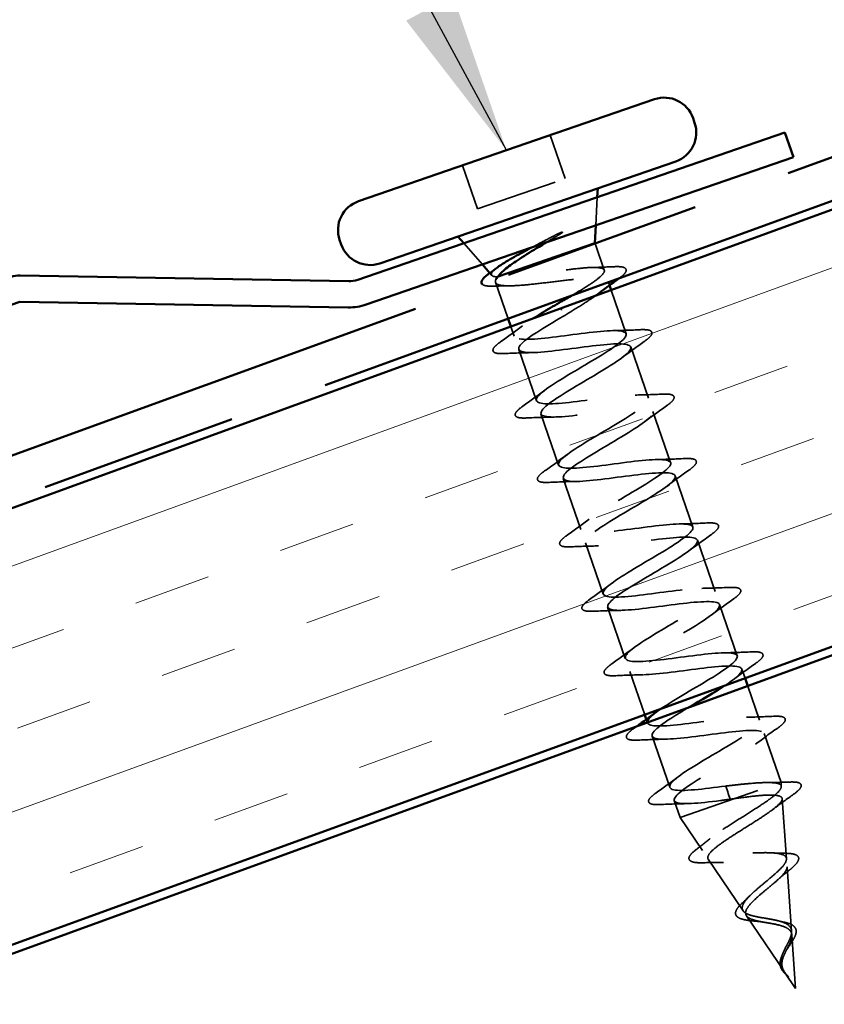
# Model space of a CAD drawing. Units: inches. Extents: x 0.6 to 33.4, y 0.4 to 21.4.
# Drawn here: x 6 to 7, y 9.4 to 10.6 of the extents above; entities that cross this region are included whole.
import ezdxf

# ---------------------------------------------------------------- set-up
doc = ezdxf.new("R2010")
doc.units = ezdxf.units.IN
doc.header["$LTSCALE"] = 2
doc.header["$MEASUREMENT"] = 0
doc.linetypes.add('DASHED', pattern=[0.2067, 0.1654, -0.0413])
doc.linetypes.add('DOUBLE_DASH_CHAIN', pattern=[1.2403, 0.6614, -0.0827, 0.1654, -0.0827, 0.1654, -0.0827])
for name, color, linetype, lineweight in [('Hatch (ANSI)', 7, 'Continuous', 18), ('Hidden (ANSI)', 7, 'DASHED', 35), ('Symbol (ANSI)', 7, 'Continuous', 25), ('Visible (ANSI)', 7, 'Continuous', 50)]:
    doc.layers.add(name, color=color, linetype=linetype, lineweight=lineweight)
doc.styles.add('Note Text (ANSI)', font='tahoma.ttf')
doc.dimstyles.new('Default (ANSI)$7', dxfattribs={"dimscale": 2, "dimtxt": 0.12, "dimasz": 0.098425, "dimexe": 0.125, "dimexo": 0.0625, "dimgap": 0.031496, "dimtad": 0, "dimtih": 1, "dimtoh": 1, "dimrnd": 1e-08, "dimzin": 4, "dimdsep": 46, "dimtxsty": 'Note Text (ANSI)', "dimcen": 0.09, "dimdle": 0.393701, "dimclrd": 256, "dimclre": 256, "dimclrt": 256, "dimadec": 0, "dimazin": 1, "dimtfac": 1, "dimtofl": 0, "dimtmove": 0, "dimatfit": 3, "dimfxl": 1, "dimtolj": 1, "dimtzin": 4, "dimlwd": -1, "dimlwe": -1, "dimarcsym": 0})

msp = doc.modelspace()

# ---------------------------------------------------------------- hatches: boundary and pattern name
at = {"layer": 'Hatch (ANSI)', "true_color": 0x804000}
h = msp.add_hatch(dxfattribs=at)
h.set_pattern_fill('INSUL', color=36, scale=0.75, angle=20, style=0)
h.paths.add_polyline_path([(3.89576, 9.27071), (15.82857, 13.6139), (15.99958, 13.14406), (3.89576, 8.73863)])

# ---------------------------------------------------------------- linework, layer by layer
at = {"layer": 'Hidden (ANSI)', "ltscale": 0.053232}
for p, q in [((6.66925, 10.49578), (6.68751, 10.44284)), ((6.56243, 10.45894), (6.58068, 10.406))]:
    msp.add_line(p, q, dxfattribs=at)
at = {"layer": 'Hidden (ANSI)', "ltscale": 0.107515}
msp.add_line((6.58068, 10.406), (6.68751, 10.44284), dxfattribs=at)
at = {"layer": 'Hidden (ANSI)', "ltscale": 0.032759}
for p, q in [((6.72468, 10.38584), (6.72645, 10.4203)), ((6.58654, 10.33821), (6.56391, 10.36425))]:
    msp.add_line(p, q, dxfattribs=at)
at = {"layer": 'Hidden (ANSI)', "ltscale": 0.032722}
msp.add_line((6.72373, 10.36386), (6.73497, 10.33128), dxfattribs=at)
at = {"layer": 'Hidden (ANSI)', "ltscale": 0.003456}
msp.add_line((6.59799, 10.32502), (6.59554, 10.32784), dxfattribs=at)
at = {"layer": 'Hidden (ANSI)', "ltscale": 0.044653}
msp.add_line((6.60254, 10.31654), (6.61786, 10.27212), dxfattribs=at)
at = {"layer": 'Hidden (ANSI)', "ltscale": 0.004297}
msp.add_line((6.60413, 10.32312), (6.60572, 10.32367), dxfattribs=at)
at = {"layer": 'Hidden (ANSI)', "ltscale": 0.004504}
msp.add_line((6.73974, 10.31745), (6.74131, 10.31288), dxfattribs=at)
at = {"layer": 'Hidden (ANSI)', "ltscale": 0.05349}
msp.add_line((6.74329, 10.30713), (6.76164, 10.25394), dxfattribs=at)
at = {"layer": 'Hidden (ANSI)', "ltscale": 0.002412}
for p, q in [((6.68298, 10.28264), (6.68235, 10.28448)), ((6.88528, 9.69598), (6.88591, 9.69415))]:
    msp.add_line(p, q, dxfattribs=at)
at = {"layer": 'Hidden (ANSI)', "ltscale": 0.011862}
msp.add_line((6.62112, 10.26266), (6.62521, 10.25079), dxfattribs=at)
at = {"layer": 'Hidden (ANSI)', "ltscale": 0.062755}
for p, q in [((6.63075, 10.23472), (6.65227, 10.17232)), ((6.76718, 10.23786), (6.78869, 10.17547)), ((6.79424, 10.1594), (6.81575, 10.097)), ((6.65781, 10.15625), (6.67932, 10.09386)), ((6.68487, 10.07779), (6.70638, 10.01539)), ((6.82129, 10.08093), (6.84281, 10.01854)), ((6.84835, 10.00247), (6.86987, 9.94007)), ((6.71192, 9.99932), (6.73344, 9.93693)), ((6.73898, 9.92085), (6.7605, 9.85846)), ((6.87541, 9.924), (6.89692, 9.86161)), ((6.79309, 9.76392), (6.81461, 9.70153))]:
    msp.add_line(p, q, dxfattribs=at)
at = {"layer": 'Hidden (ANSI)', "ltscale": 0.011138}
msp.add_line((6.90246, 9.84553), (6.90631, 9.83438), dxfattribs=at)
at = {"layer": 'Hidden (ANSI)', "ltscale": 0.052767}
msp.add_line((6.76604, 9.84239), (6.78413, 9.78991), dxfattribs=at)
at = {"layer": 'Hidden (ANSI)', "ltscale": 0.041992}
msp.add_line((6.90957, 9.82492), (6.92398, 9.78314), dxfattribs=at)
at = {"layer": 'Hidden (ANSI)', "ltscale": 0.004078}
msp.add_line((6.78612, 9.78414), (6.78755, 9.77999), dxfattribs=at)
at = {"layer": 'Hidden (ANSI)', "ltscale": 0.060136}
msp.add_line((6.92952, 9.76707), (6.95014, 9.70727), dxfattribs=at)
at = {"layer": 'Hidden (ANSI)', "ltscale": 0.194373}
msp.add_line((6.82724, 9.66489), (6.95014, 9.70727), dxfattribs=at)
at = {"layer": 'Hidden (ANSI)', "ltscale": 0.028664}
for p, q in [((6.88282, 9.7031), (6.88528, 9.69598)), ((6.88591, 9.69415), (6.88837, 9.68703))]:
    msp.add_line(p, q, dxfattribs=at)
at = {"layer": 'Hidden (ANSI)', "ltscale": 0.004328}
msp.add_line((6.95047, 9.70264), (6.95014, 9.70727), dxfattribs=at)
at = {"layer": 'Hidden (ANSI)', "ltscale": 0.020614}
msp.add_line((6.82015, 9.68546), (6.82724, 9.66489), dxfattribs=at)
at = {"layer": 'Hidden (ANSI)', "ltscale": 0.069707}
msp.add_line((6.95671, 9.61453), (6.95153, 9.68765), dxfattribs=at)
at = {"layer": 'Hidden (ANSI)', "ltscale": 0.046387}
msp.add_line((6.85454, 9.62443), (6.82724, 9.66489), dxfattribs=at)
at = {"layer": 'Hidden (ANSI)', "ltscale": 0.072171}
msp.add_line((6.90393, 9.5512), (6.8615, 9.61411), dxfattribs=at)
at = {"layer": 'Hidden (ANSI)', "ltscale": 0.074634}
msp.add_line((6.96295, 9.52642), (6.9574, 9.6047), dxfattribs=at)
at = {"layer": 'Hidden (ANSI)', "ltscale": 0.077103}
msp.add_line((6.95333, 9.47797), (6.908, 9.54518), dxfattribs=at)
at = {"layer": 'Hidden (ANSI)', "ltscale": 0.062337}
msp.add_line((6.96791, 9.45636), (6.96328, 9.52176), dxfattribs=at)
at = {"layer": 'Hidden (ANSI)', "ltscale": 0.022741}
msp.add_line((6.96791, 9.45636), (6.95449, 9.47624), dxfattribs=at)
at = {"layer": 'Hidden (ANSI)', "ltscale": 0.030286}
msp.add_open_spline([(6.64629, 10.35881), (6.6487, 10.36009), (6.65114, 10.36138), (6.66054, 10.36633), (6.66754, 10.36998), (6.67432, 10.37355)], degree=3, knots=[0.316172256, 0.316172256, 0.316172256, 0.316172256, 0.33737749, 0.33737749, 0.39716778, 0.39716778, 0.39716778, 0.39716778], dxfattribs=at)
at = {"layer": 'Hidden (ANSI)', "ltscale": 0.018944}
msp.add_open_spline([(6.68077, 10.37505), (6.6753, 10.37172), (6.66963, 10.36832), (6.66393, 10.36489)], degree=3, dxfattribs=at)
at = {"layer": 'Hidden (ANSI)', "ltscale": 0.014703}
msp.add_open_spline([(6.67432, 10.37355), (6.67611, 10.3745), (6.67797, 10.37541), (6.68135, 10.37693), (6.68262, 10.37741), (6.6835, 10.37761), (6.6837, 10.37765), (6.68387, 10.37763), (6.6839, 10.37762), (6.68395, 10.3776), (6.68396, 10.37759), (6.68398, 10.37757), (6.68399, 10.37756), (6.684, 10.37754), (6.684, 10.37752), (6.684, 10.37749), (6.68399, 10.37748), (6.68398, 10.37743), (6.68396, 10.3774), (6.6839, 10.3773), (6.68383, 10.37722), (6.68349, 10.37688), (6.68304, 10.37654), (6.6821, 10.37588), (6.68142, 10.37544), (6.68077, 10.37505)], degree=3, knots=[0, 0, 0, 0, 0.015878436, 0.015878436, 0.030496322, 0.030496322, 0.033768739, 0.033768739, 0.034516096, 0.034516096, 0.034934038, 0.034934038, 0.035218632, 0.035218632, 0.035484827, 0.035484827, 0.035833283, 0.035833283, 0.03649102, 0.03649102, 0.038229075, 0.038229075, 0.045138635, 0.045138635, 0.057165667, 0.057165667, 0.057165667, 0.057165667], dxfattribs=at)
at = {"layer": 'Hidden (ANSI)', "ltscale": 0.061402}
msp.add_open_spline([(6.60413, 10.32312), (6.6004, 10.32342), (6.59822, 10.32422), (6.59705, 10.32696), (6.59817, 10.3289), (6.60195, 10.33239), (6.60332, 10.3335), (6.60492, 10.33469)], degree=3, knots=[0, 0, 0, 0, 0.06713685, 0.06713685, 0.13596331, 0.13596331, 0.1644502, 0.1644502, 0.1644502, 0.1644502], dxfattribs=at)
at = {"layer": 'Hidden (ANSI)', "ltscale": 0.259499}
msp.add_open_spline([(6.69446, 10.3), (6.69703, 10.3015), (6.69956, 10.30299), (6.70899, 10.3086), (6.71528, 10.3125), (6.72564, 10.31956), (6.72961, 10.32266), (6.7346, 10.32788), (6.73556, 10.32994), (6.73424, 10.33298), (6.73196, 10.33392), (6.72436, 10.3348), (6.71911, 10.33472), (6.70625, 10.33378), (6.69877, 10.33293), (6.68247, 10.3308), (6.67383, 10.32955), (6.65646, 10.32706), (6.64792, 10.32584), (6.63201, 10.32385), (6.6248, 10.32309), (6.61559, 10.32256), (6.61277, 10.32249), (6.60788, 10.32261), (6.6058, 10.32279), (6.60413, 10.32312)], degree=3, knots=[0.04331834, 0.04331834, 0.04331834, 0.04331834, 0.06687142, 0.06687142, 0.13374283, 0.13374283, 0.20061425, 0.20061425, 0.26748567, 0.26748567, 0.33435708, 0.33435708, 0.4012285, 0.4012285, 0.46809992, 0.46809992, 0.53497133, 0.53497133, 0.60184275, 0.60184275, 0.66871417, 0.66871417, 0.70324308, 0.70324308, 0.737772, 0.737772, 0.737772, 0.737772], dxfattribs=at)
at = {"layer": 'Hidden (ANSI)', "ltscale": 0.025203}
msp.add_open_spline([(6.72022, 10.33462), (6.72892, 10.33481), (6.73771, 10.33515), (6.74651, 10.33556)], degree=3, dxfattribs=at)
at = {"layer": 'Hidden (ANSI)', "ltscale": 0.089817}
msp.add_open_spline([(6.74651, 10.33556), (6.75176, 10.3358), (6.75572, 10.33561), (6.75959, 10.33441), (6.7606, 10.33384), (6.76234, 10.33125), (6.76142, 10.32903), (6.75792, 10.32518), (6.75569, 10.32332), (6.75282, 10.32124)], degree=3, knots=[0, 0, 0, 0, 0.07549597, 0.07549597, 0.11358326, 0.11358326, 0.18511439, 0.18511439, 0.23900618, 0.23900618, 0.23900618, 0.23900618], dxfattribs=at)
at = {"layer": 'Hidden (ANSI)', "ltscale": 0.035813}
msp.add_open_spline([(6.60038, 10.31186), (6.59533, 10.31169), (6.59149, 10.31194), (6.58807, 10.31311), (6.58731, 10.31349), (6.58673, 10.314)], degree=3, knots=[0, 0, 0, 0, 0.070742204, 0.070742204, 0.095451681, 0.095451681, 0.095451681, 0.095451681], dxfattribs=at)
at = {"layer": 'Hidden (ANSI)', "ltscale": 0.256625}
msp.add_open_spline([(6.603, 10.31992), (6.60239, 10.31869), (6.60222, 10.31761), (6.60302, 10.31489), (6.60518, 10.31368), (6.6126, 10.3123), (6.61778, 10.31214), (6.63059, 10.31263), (6.63808, 10.31326), (6.65447, 10.31498), (6.66319, 10.31604), (6.68077, 10.31816), (6.68945, 10.31921), (6.70567, 10.32087), (6.71305, 10.32146), (6.72556, 10.32184), (6.73056, 10.32162), (6.73759, 10.32011), (6.73954, 10.31883), (6.74018, 10.31511), (6.73886, 10.31271), (6.73416, 10.30783), (6.73167, 10.30569), (6.72864, 10.30335)], degree=3, knots=[0.03220889, 0.03220889, 0.03220889, 0.03220889, 0.06748173, 0.06748173, 0.13496346, 0.13496346, 0.20244519, 0.20244519, 0.26992692, 0.26992692, 0.33740864, 0.33740864, 0.40489037, 0.40489037, 0.4723721, 0.4723721, 0.53985383, 0.53985383, 0.60733556, 0.60733556, 0.67481729, 0.67481729, 0.71918959, 0.71918959, 0.71918959, 0.71918959], dxfattribs=at)
at = {"layer": 'Hidden (ANSI)', "ltscale": 0.018879}
msp.add_open_spline([(6.61997, 10.31228), (6.6135, 10.31223), (6.60695, 10.31207), (6.60038, 10.31186)], degree=3, dxfattribs=at)
at = {"layer": 'Hidden (ANSI)', "ltscale": 0.048332}
msp.add_open_spline([(6.72451, 10.3003), (6.72416, 10.30005), (6.72382, 10.2998), (6.71841, 10.29599), (6.71246, 10.29213), (6.69943, 10.28398), (6.69247, 10.27977), (6.68544, 10.27552)], degree=3, knots=[0.73791429, 0.73791429, 0.73791429, 0.73791429, 0.74229902, 0.74229902, 0.8048716, 0.8048716, 0.86744418, 0.86744418, 0.86744418, 0.86744418], dxfattribs=at)
at = {"layer": 'Hidden (ANSI)', "ltscale": 1.009654}
msp.add_open_spline([(6.80357, 9.79698), (6.81996, 9.80826), (6.84695, 9.82319), (6.86741, 9.83587), (6.88834, 9.84884), (6.90079, 9.85889), (6.89594, 9.86297), (6.89109, 9.86705), (6.86916, 9.86524), (6.84266, 9.86186), (6.81616, 9.85847), (6.78687, 9.85413), (6.77189, 9.85472), (6.75692, 9.85531), (6.75719, 9.86115), (6.77145, 9.87182), (6.78571, 9.88249), (6.81279, 9.89759), (6.83478, 9.91092), (6.85677, 9.92426), (6.87195, 9.93525), (6.86979, 9.94026), (6.86764, 9.94527), (6.84817, 9.94431), (6.82239, 9.94117), (6.7966, 9.93803), (6.76622, 9.93331), (6.74902, 9.93313), (6.73181, 9.93295), (6.72889, 9.9377), (6.74097, 9.94762), (6.75305, 9.95754), (6.77913, 9.97228), (6.80191, 9.98589), (6.82469, 9.9995), (6.8424, 10.01136), (6.84295, 10.0173), (6.84349, 10.02324), (6.8267, 10.02321), (6.8019, 10.02041), (6.77709, 10.01761), (6.74594, 10.01262), (6.72669, 10.01174), (6.70744, 10.01085), (6.70134, 10.0145), (6.71108, 10.02362), (6.72082, 10.03273), (6.74558, 10.04702), (6.76887, 10.0608), (6.79216, 10.07459), (6.81218, 10.08725), (6.8154, 10.09411), (6.81862, 10.10097), (6.80467, 10.10191), (6.78111, 10.09955), (6.75756, 10.09718), (6.72598, 10.09204), (6.70487, 10.09052), (6.68377, 10.08899), (6.67454, 10.09156), (6.68181, 10.09983), (6.68909, 10.10809), (6.71222, 10.12182), (6.73574, 10.13568), (6.75925, 10.14954), (6.78134, 10.16291), (6.78717, 10.17068), (6.793, 10.17844), (6.78203, 10.18041), (6.75998, 10.17856), (6.73792, 10.17671), (6.70624, 10.17154), (6.68351, 10.16945), (6.66077, 10.16737), (6.6485, 10.16889), (6.6532, 10.17626), (6.65791, 10.18364), (6.67913, 10.19671), (6.70258, 10.21055), (6.72604, 10.22439), (6.74991, 10.23838), (6.75827, 10.24702), (6.76663, 10.25565), (6.75875, 10.25869), (6.73842, 10.25743), (6.71809, 10.25618), (6.68666, 10.25109), (6.66253, 10.24852), (6.6384, 10.24596), (6.6232, 10.24647), (6.62527, 10.25293), (6.62666, 10.25731), (6.63584, 10.26437), (6.6488, 10.27274)], degree=3, knots=[-38.4493236, -38.4493236, -38.4493236, -38.4493236, -37.2416742, -37.2416742, -37.2416742, -36.0063973, -36.0063973, -36.0063973, -34.7711204, -34.7711204, -34.7711204, -33.5358434, -33.5358434, -33.5358434, -32.3005665, -32.3005665, -32.3005665, -31.0652895, -31.0652895, -31.0652895, -29.8300126, -29.8300126, -29.8300126, -28.5947356, -28.5947356, -28.5947356, -27.3594587, -27.3594587, -27.3594587, -26.1241817, -26.1241817, -26.1241817, -24.8889048, -24.8889048, -24.8889048, -23.6536278, -23.6536278, -23.6536278, -22.4183509, -22.4183509, -22.4183509, -21.183074, -21.183074, -21.183074, -19.947797, -19.947797, -19.947797, -18.7125201, -18.7125201, -18.7125201, -17.4772431, -17.4772431, -17.4772431, -16.2419662, -16.2419662, -16.2419662, -15.0066892, -15.0066892, -15.0066892, -13.7714123, -13.7714123, -13.7714123, -12.5361353, -12.5361353, -12.5361353, -11.3008584, -11.3008584, -11.3008584, -10.0655815, -10.0655815, -10.0655815, -8.8303045, -8.8303045, -8.8303045, -7.5950276, -7.5950276, -7.5950276, -6.3597506, -6.3597506, -6.3597506, -5.1244737, -5.1244737, -5.1244737, -3.8891967, -3.8891967, -3.8891967, -2.6539198, -2.6539198, -2.6539198, -1.4186428, -1.4186428, -1.4186428, -0.5822988, -0.5822988, -0.5822988, -0.5822988], dxfattribs=at)
at = {"layer": 'Hidden (ANSI)', "ltscale": 1.1856}
msp.add_open_spline([(6.68544, 10.27552), (6.66191, 10.26166), (6.63929, 10.2481), (6.63273, 10.24009), (6.62618, 10.23208), (6.63628, 10.2298), (6.65787, 10.2315), (6.67946, 10.23319), (6.7111, 10.23835), (6.73426, 10.24058), (6.75741, 10.24281), (6.77053, 10.24158), (6.76656, 10.23446), (6.7626, 10.22734), (6.74197, 10.21447), (6.71858, 10.20065), (6.6952, 10.18683), (6.67088, 10.17269), (6.66182, 10.16382), (6.65276, 10.15494), (6.65975, 10.1516), (6.67955, 10.15267), (6.69935, 10.15374), (6.73066, 10.15879), (6.75513, 10.16147), (6.77961, 10.16416), (6.79561, 10.16392), (6.79431, 10.15772), (6.793, 10.15152), (6.77461, 10.13942), (6.75166, 10.12575), (6.7287, 10.11208), (6.70297, 10.09746), (6.69154, 10.08776), (6.6801, 10.07806), (6.68392, 10.07363), (6.70173, 10.07401), (6.71953, 10.0744), (6.75016, 10.07921), (6.7757, 10.08226), (6.80123, 10.08531), (6.81996, 10.08601), (6.82135, 10.08074), (6.82274, 10.07547), (6.80682, 10.06422), (6.78458, 10.0508), (6.76234, 10.03738), (6.73551, 10.02237), (6.72185, 10.01191), (6.70819, 10.00145), (6.70882, 9.99591), (6.72445, 9.99554), (6.74007, 9.99518), (6.7697, 9.99964), (6.79602, 10.00296), (6.82235, 10.00629), (6.84361, 10.00787), (6.8477, 10.00352), (6.85179, 9.99918), (6.83854, 9.98886), (6.81729, 9.97577), (6.79603, 9.96269), (6.76843, 9.94742), (6.75272, 9.93625), (6.73701, 9.92508), (6.73446, 9.91845), (6.74775, 9.91728), (6.76104, 9.9161), (6.78934, 9.92011), (6.81618, 9.92361), (6.84302, 9.92711), (6.86658, 9.92948), (6.87335, 9.92606), (6.88011, 9.92264), (6.86971, 9.9133), (6.8497, 9.90065), (6.82969, 9.888), (6.80165, 9.87257), (6.7841, 9.86077), (6.76654, 9.84896), (6.76085, 9.84124), (6.77168, 9.83922), (6.7825, 9.8372), (6.80918, 9.84065), (6.83624, 9.84422), (6.8633, 9.8478), (6.88893, 9.85089), (6.89831, 9.84837), (6.90766, 9.84585), (6.90031, 9.83758), (6.8819, 9.82549)], degree=3, knots=[0, 0, 0, 0, 1.2352769, 1.2352769, 1.2352769, 2.4705539, 2.4705539, 2.4705539, 3.7058308, 3.7058308, 3.7058308, 4.9411078, 4.9411078, 4.9411078, 6.1763847, 6.1763847, 6.1763847, 7.4116617, 7.4116617, 7.4116617, 8.6469386, 8.6469386, 8.6469386, 9.8822156, 9.8822156, 9.8822156, 11.1174925, 11.1174925, 11.1174925, 12.3527695, 12.3527695, 12.3527695, 13.5880464, 13.5880464, 13.5880464, 14.8233233, 14.8233233, 14.8233233, 16.0586003, 16.0586003, 16.0586003, 17.2938772, 17.2938772, 17.2938772, 18.5291542, 18.5291542, 18.5291542, 19.7644311, 19.7644311, 19.7644311, 20.9997081, 20.9997081, 20.9997081, 22.234985, 22.234985, 22.234985, 23.470262, 23.470262, 23.470262, 24.7055389, 24.7055389, 24.7055389, 25.9408158, 25.9408158, 25.9408158, 27.1760928, 27.1760928, 27.1760928, 28.4113697, 28.4113697, 28.4113697, 29.6466467, 29.6466467, 29.6466467, 30.8819236, 30.8819236, 30.8819236, 32.1172006, 32.1172006, 32.1172006, 33.3524775, 33.3524775, 33.3524775, 34.5877545, 34.5877545, 34.5877545, 35.8230314, 35.8230314, 35.8230314, 37.0550872, 37.0550872, 37.0550872, 37.0550872], dxfattribs=at)
at = {"layer": 'Hidden (ANSI)', "ltscale": 0.031888}
for points in [[(6.60871, 10.2441), (6.61779, 10.25054), (6.62682, 10.25707), (6.63555, 10.26369)], [(6.74555, 10.25772), (6.7565, 10.25789), (6.76763, 10.25831), (6.77876, 10.25884)], [(6.78368, 10.24456), (6.7746, 10.23811), (6.76557, 10.23159), (6.75684, 10.22496)], [(6.64684, 10.23093), (6.63589, 10.23077), (6.62476, 10.23034), (6.61363, 10.22982)], [(6.63577, 10.16563), (6.64485, 10.17208), (6.65388, 10.1786), (6.6626, 10.18522)], [(6.7726, 10.17926), (6.78356, 10.17942), (6.79469, 10.17985), (6.80581, 10.18037)], [(6.81074, 10.16609), (6.80165, 10.15964), (6.79263, 10.15312), (6.7839, 10.1465)], [(6.6739, 10.15246), (6.66295, 10.1523), (6.65182, 10.15187), (6.64069, 10.15135)], [(6.66282, 10.08717), (6.67191, 10.09361), (6.68093, 10.10014), (6.68966, 10.10676)], [(6.79966, 10.10079), (6.81062, 10.10096), (6.82174, 10.10138), (6.83287, 10.1019)], [(6.83779, 10.08762), (6.82871, 10.08118), (6.81969, 10.07465), (6.81096, 10.06803)], [(6.70096, 10.074), (6.69, 10.07383), (6.67887, 10.07341), (6.66775, 10.07289)], [(6.68988, 10.0087), (6.69896, 10.01515), (6.70799, 10.02167), (6.71672, 10.02829)], [(6.82672, 10.02233), (6.83767, 10.02249), (6.8488, 10.02292), (6.85993, 10.02344)], [(6.86485, 10.00916), (6.85577, 10.00271), (6.84674, 9.99619), (6.83801, 9.98957)], [(6.72801, 9.99553), (6.71706, 9.99537), (6.70593, 9.99494), (6.69481, 9.99442)], [(6.71694, 9.93023), (6.72602, 9.93668), (6.73505, 9.9432), (6.74378, 9.94983)], [(6.85378, 9.94386), (6.86473, 9.94402), (6.87586, 9.94445), (6.88698, 9.94497)], [(6.89191, 9.93069), (6.88283, 9.92425), (6.8738, 9.91772), (6.86507, 9.9111)], [(6.75507, 9.91707), (6.74412, 9.9169), (6.73299, 9.91648), (6.72186, 9.91595)], [(6.744, 9.85177), (6.75308, 9.85821), (6.7621, 9.86474), (6.77083, 9.87136)], [(6.88083, 9.86539), (6.89179, 9.86556), (6.90292, 9.86598), (6.91404, 9.86651)], [(6.91897, 9.85223), (6.90988, 9.84578), (6.90086, 9.83926), (6.89213, 9.83263)], [(6.78213, 9.8386), (6.77117, 9.83844), (6.76005, 9.83801), (6.74892, 9.83749)], [(6.90789, 9.78693), (6.91884, 9.78709), (6.92997, 9.78752), (6.9411, 9.78804)], [(6.94602, 9.77376), (6.93694, 9.76731), (6.92791, 9.76079), (6.91919, 9.75417)], [(6.80919, 9.76013), (6.79823, 9.75997), (6.7871, 9.75954), (6.77598, 9.75902)], [(6.79811, 9.69484), (6.80719, 9.70128), (6.81622, 9.70781), (6.82495, 9.71443)], [(6.83624, 9.68167), (6.82529, 9.6815), (6.81416, 9.68108), (6.80303, 9.68056)]]:
    msp.add_open_spline(points, degree=3, dxfattribs=at)
at = {"layer": 'Hidden (ANSI)', "ltscale": 0.090851}
for points in [[(6.77876, 10.25884), (6.78403, 10.25908), (6.78787, 10.25887), (6.79148, 10.25745), (6.79243, 10.25671), (6.79336, 10.25389), (6.79227, 10.25205), (6.78879, 10.24842), (6.78655, 10.24659), (6.78368, 10.24456)], [(6.61363, 10.22982), (6.60836, 10.22957), (6.60452, 10.22979), (6.60091, 10.23121), (6.59996, 10.23195), (6.59903, 10.23476), (6.60012, 10.2366), (6.6036, 10.24024), (6.60584, 10.24206), (6.60871, 10.2441)], [(6.80581, 10.18037), (6.81109, 10.18062), (6.81493, 10.1804), (6.81854, 10.17898), (6.81949, 10.17824), (6.82041, 10.17543), (6.81933, 10.17358), (6.81585, 10.16995), (6.8136, 10.16812), (6.81074, 10.16609)], [(6.64069, 10.15135), (6.63542, 10.1511), (6.63157, 10.15132), (6.62796, 10.15274), (6.62701, 10.15348), (6.62609, 10.15629), (6.62717, 10.15814), (6.63066, 10.16177), (6.6329, 10.1636), (6.63577, 10.16563)], [(6.83287, 10.1019), (6.83814, 10.10215), (6.84199, 10.10193), (6.8456, 10.10051), (6.84655, 10.09977), (6.84747, 10.09696), (6.84639, 10.09512), (6.8429, 10.09148), (6.84066, 10.08966), (6.83779, 10.08762)], [(6.66775, 10.07289), (6.66247, 10.07264), (6.65863, 10.07286), (6.65502, 10.07428), (6.65407, 10.07502), (6.65315, 10.07783), (6.65423, 10.07967), (6.65772, 10.08331), (6.65996, 10.08513), (6.66282, 10.08717)], [(6.85993, 10.02344), (6.8652, 10.02369), (6.86904, 10.02347), (6.87266, 10.02205), (6.8736, 10.02131), (6.87453, 10.0185), (6.87345, 10.01665), (6.86996, 10.01302), (6.86772, 10.01119), (6.86485, 10.00916)], [(6.69481, 9.99442), (6.68953, 9.99417), (6.68569, 9.99439), (6.68208, 9.99581), (6.68113, 9.99655), (6.6802, 9.99936), (6.68129, 10.00121), (6.68477, 10.00484), (6.68701, 10.00667), (6.68988, 10.0087)], [(6.88698, 9.94497), (6.89226, 9.94522), (6.8961, 9.945), (6.89971, 9.94358), (6.90066, 9.94284), (6.90159, 9.94003), (6.9005, 9.93819), (6.89702, 9.93455), (6.89478, 9.93273), (6.89191, 9.93069)], [(6.72186, 9.91595), (6.71659, 9.91571), (6.71275, 9.91592), (6.70913, 9.91734), (6.70819, 9.91808), (6.70726, 9.9209), (6.70834, 9.92274), (6.71183, 9.92637), (6.71407, 9.9282), (6.71694, 9.93023)], [(6.91404, 9.86651), (6.91931, 9.86675), (6.92316, 9.86654), (6.92677, 9.86512), (6.92772, 9.86438), (6.92864, 9.86156), (6.92756, 9.85972), (6.92407, 9.85609), (6.92183, 9.85426), (6.91897, 9.85223)], [(6.74892, 9.83749), (6.74365, 9.83724), (6.7398, 9.83746), (6.73619, 9.83888), (6.73524, 9.83962), (6.73432, 9.84243), (6.7354, 9.84427), (6.73889, 9.84791), (6.74113, 9.84973), (6.744, 9.85177)], [(6.9411, 9.78804), (6.94637, 9.78829), (6.95022, 9.78807), (6.95383, 9.78665), (6.95477, 9.78591), (6.9557, 9.7831), (6.95462, 9.78125), (6.95113, 9.77762), (6.94889, 9.77579), (6.94602, 9.77376)], [(6.77598, 9.75902), (6.7707, 9.75877), (6.76686, 9.75899), (6.76325, 9.76041), (6.7623, 9.76115), (6.76138, 9.76396), (6.76246, 9.76581), (6.76594, 9.76944), (6.76819, 9.77127), (6.77105, 9.7733)], [(6.80303, 9.68056), (6.79776, 9.68031), (6.79392, 9.68053), (6.7903, 9.68195), (6.78936, 9.68269), (6.78843, 9.6855), (6.78952, 9.68734), (6.793, 9.69098), (6.79524, 9.6928), (6.79811, 9.69484)]]:
    msp.add_open_spline(points, degree=3, knots=[0, 0, 0, 0, 0.08068206, 0.08068206, 0.12137804, 0.12137804, 0.18811443, 0.18811443, 0.24184971, 0.24184971, 0.24184971, 0.24184971], dxfattribs=at)
at = {"layer": 'Hidden (ANSI)', "ltscale": 0.5823}
msp.add_open_spline([(6.83766, 9.79875), (6.82987, 9.79412), (6.82239, 9.78961), (6.81592, 9.78544), (6.79674, 9.77307), (6.78801, 9.7643), (6.79626, 9.7614), (6.80451, 9.75849), (6.82928, 9.76127), (6.85628, 9.76483), (6.88328, 9.76839), (6.9107, 9.77209), (6.9226, 9.77044), (6.93451, 9.76879), (6.93018, 9.76155), (6.9134, 9.75), (6.89661, 9.73846), (6.86872, 9.72309), (6.84814, 9.71024), (6.82756, 9.69739), (6.81591, 9.68762), (6.82152, 9.6838), (6.82713, 9.67998), (6.84972, 9.68202), (6.87637, 9.68546), (6.88033, 9.68597), (6.88435, 9.6865), (6.88837, 9.68703)], degree=3, knots=[37.8772959, 37.8772959, 37.8772959, 37.8772959, 38.2935853, 38.2935853, 38.2935853, 39.5288622, 39.5288622, 39.5288622, 40.7641392, 40.7641392, 40.7641392, 41.9994161, 41.9994161, 41.9994161, 43.2346931, 43.2346931, 43.2346931, 44.46997, 44.46997, 44.46997, 45.705247, 45.705247, 45.705247, 46.9405239, 46.9405239, 46.9405239, 47.1238898, 47.1238898, 47.1238898, 47.1238898], dxfattribs=at)
at = {"layer": 'Hidden (ANSI)', "ltscale": 0.53665}
msp.add_open_spline([(6.88282, 9.7031), (6.85575, 9.69952), (6.82959, 9.69625), (6.81948, 9.69852), (6.80938, 9.70079), (6.81593, 9.7088), (6.83398, 9.72078), (6.85202, 9.73275), (6.88012, 9.7482), (6.89973, 9.76071), (6.91933, 9.77323), (6.9289, 9.78228), (6.9214, 9.78544), (6.91389, 9.78861), (6.88971, 9.78602), (6.86278, 9.78249), (6.83585, 9.77896), (6.80798, 9.7751), (6.79537, 9.77651), (6.78404, 9.77777), (6.78568, 9.78351), (6.79794, 9.79291)], degree=3, knots=[-47.1238898, -47.1238898, -47.1238898, -47.1238898, -45.8886129, -45.8886129, -45.8886129, -44.6533359, -44.6533359, -44.6533359, -43.418059, -43.418059, -43.418059, -42.182782, -42.182782, -42.182782, -40.9475051, -40.9475051, -40.9475051, -39.7122281, -39.7122281, -39.7122281, -38.6017565, -38.6017565, -38.6017565, -38.6017565], dxfattribs=at)
at = {"layer": 'Hidden (ANSI)', "ltscale": 0.003968}
msp.add_open_spline([(6.77105, 9.7733), (6.77221, 9.77412), (6.77336, 9.77494), (6.77452, 9.77577)], degree=3, dxfattribs=at)
at = {"layer": 'Hidden (ANSI)', "ltscale": 0.504207}
msp.add_open_spline([(6.93883, 9.54067), (6.9348, 9.54143), (6.9307, 9.54208), (6.92267, 9.54348), (6.91886, 9.54421), (6.91209, 9.546), (6.90926, 9.54705), (6.90495, 9.54965), (6.9036, 9.55119), (6.90256, 9.55489), (6.90294, 9.55701), (6.90539, 9.56188), (6.90747, 9.56458), (6.91297, 9.57048), (6.91637, 9.57363), (6.92392, 9.58021), (6.92801, 9.58358), (6.93617, 9.59036), (6.94014, 9.59368), (6.94726, 9.60009), (6.9503, 9.60308), (6.95484, 9.60858), (6.95624, 9.611), (6.95701, 9.61518), (6.95631, 9.61688), (6.95272, 9.61955), (6.94981, 9.62047), (6.94201, 9.62168), (6.93715, 9.62193), (6.926, 9.62197), (6.9198, 9.62175), (6.9068, 9.62114), (6.90013, 9.62076), (6.88716, 9.62016), (6.88102, 9.61995), (6.87005, 9.62003), (6.86539, 9.62033), (6.85818, 9.6217), (6.85576, 9.62277), (6.85349, 9.62584), (6.85373, 9.62783), (6.85685, 9.63274), (6.85975, 9.63565), (6.86781, 9.64226), (6.87294, 9.64593), (6.88468, 9.65381), (6.8912, 9.65796), (6.90469, 9.66643), (6.91151, 9.67068), (6.92444, 9.67897), (6.93038, 9.68291), (6.94044, 9.6902), (6.9444, 9.69345), (6.9493, 9.69871), (6.95048, 9.70077), (6.95047, 9.70409), (6.94924, 9.70531), (6.94681, 9.70612)], degree=3, knots=[0, 0, 0, 0, 0.0315308, 0.0315308, 0.0641805, 0.0641805, 0.0979786, 0.0979786, 0.1329491, 0.1329491, 0.1691118, 0.1691118, 0.2064833, 0.2064833, 0.2450775, 0.2450775, 0.2849064, 0.2849064, 0.3259802, 0.3259802, 0.3683075, 0.3683075, 0.4118959, 0.4118959, 0.4567522, 0.4567522, 0.5028821, 0.5028821, 0.5502906, 0.5502906, 0.5989824, 0.5989824, 0.6489613, 0.6489613, 0.7002309, 0.7002309, 0.7527945, 0.7527945, 0.8066547, 0.8066547, 0.8618141, 0.8618141, 0.918275, 0.918275, 0.9760395, 0.9760395, 1.0351092, 1.0351092, 1.095486, 1.095486, 1.1571712, 1.1571712, 1.2201662, 1.2201662, 1.2761521, 1.2761521, 1.3331843, 1.3331843, 1.3331843, 1.3331843], dxfattribs=at)
at = {"layer": 'Hidden (ANSI)', "ltscale": 0.078553}
msp.add_open_spline([(6.94681, 9.70612), (6.94352, 9.70704), (6.9387, 9.70741), (6.92651, 9.7073), (6.91925, 9.70682), (6.90676, 9.7057), (6.90211, 9.70523), (6.89257, 9.7042), (6.8877, 9.70365), (6.88282, 9.7031)], degree=3, knots=[0, 0, 0, 0, 0.06772236, 0.06772236, 0.13544473, 0.13544473, 0.17287087, 0.17287087, 0.21029702, 0.21029702, 0.21029702, 0.21029702], dxfattribs=at)
at = {"layer": 'Hidden (ANSI)', "ltscale": 0.02659}
msp.add_open_spline([(6.9333, 9.70736), (6.94236, 9.70739), (6.95159, 9.70763), (6.96084, 9.70797)], degree=3, dxfattribs=at)
at = {"layer": 'Hidden (ANSI)', "ltscale": 0.089652}
msp.add_open_spline([(6.96084, 9.70797), (6.96594, 9.70815), (6.96969, 9.70789), (6.97324, 9.7064), (6.97417, 9.70564), (6.97511, 9.70289), (6.97417, 9.70105), (6.97062, 9.69706), (6.96782, 9.69475), (6.96414, 9.69213)], degree=3, knots=[0, 0, 0, 0, 0.07651785, 0.07651785, 0.11470873, 0.11470873, 0.17661331, 0.17661331, 0.23858222, 0.23858222, 0.23858222, 0.23858222], dxfattribs=at)
at = {"layer": 'Hidden (ANSI)', "ltscale": 0.544082}
msp.add_open_spline([(6.89385, 9.68786), (6.90238, 9.68903), (6.91062, 9.6901), (6.92546, 9.69164), (6.93195, 9.6921), (6.94239, 9.69212), (6.94628, 9.69169), (6.95107, 9.68975), (6.95196, 9.68828), (6.95075, 9.68428), (6.94872, 9.6818), (6.94213, 9.67594), (6.93769, 9.67263), (6.92713, 9.66539), (6.92116, 9.66155), (6.90862, 9.65363), (6.90218, 9.64963), (6.88985, 9.64177), (6.88407, 9.63799), (6.87402, 9.63092), (6.86984, 9.6277), (6.86371, 9.62197), (6.86179, 9.61952), (6.86052, 9.61547), (6.86114, 9.61389), (6.86486, 9.61155), (6.86788, 9.6108), (6.87594, 9.60996), (6.88085, 9.60985), (6.89193, 9.61004), (6.89795, 9.61032), (6.91032, 9.61095), (6.91653, 9.61129), (6.92833, 9.61171), (6.93382, 9.6118), (6.94339, 9.61144), (6.9474, 9.61102), (6.95352, 9.60946), (6.9556, 9.60837), (6.95766, 9.60541), (6.95767, 9.60359), (6.95577, 9.59926), (6.95393, 9.5968), (6.94881, 9.59134), (6.94562, 9.58841), (6.93851, 9.58225), (6.93469, 9.5791), (6.92709, 9.57276), (6.9234, 9.56964), (6.9168, 9.56363), (6.91394, 9.56079), (6.90958, 9.55553), (6.90808, 9.55316), (6.90673, 9.54891), (6.90685, 9.54708), (6.90873, 9.54393), (6.91041, 9.54263), (6.91514, 9.54043), (6.91808, 9.53955), (6.92441, 9.5381), (6.9276, 9.53752), (6.93417, 9.53638), (6.93747, 9.53584), (6.94071, 9.53522)], degree=3, knots=[0, 0, 0, 0, 0.0662455, 0.0662455, 0.1312266, 0.1312266, 0.1949439, 0.1949439, 0.2573984, 0.2573984, 0.3185909, 0.3185909, 0.3785225, 0.3785225, 0.4371941, 0.4371941, 0.4946071, 0.4946071, 0.5507627, 0.5507627, 0.6056626, 0.6056626, 0.6593082, 0.6593082, 0.7117016, 0.7117016, 0.7628447, 0.7628447, 0.8127399, 0.8127399, 0.8613896, 0.8613896, 0.9087967, 0.9087967, 0.9549645, 0.9549645, 0.9998965, 0.9998965, 1.0435967, 1.0435967, 1.0860698, 1.0860698, 1.1273208, 1.1273208, 1.1673558, 1.1673558, 1.2061815, 1.2061815, 1.2438056, 1.2438056, 1.2802371, 1.2802371, 1.3154864, 1.3154864, 1.3495657, 1.3495657, 1.3824892, 1.3824892, 1.4142741, 1.4142741, 1.4412543, 1.4412543, 1.4671582, 1.4671582, 1.4671582, 1.4671582], dxfattribs=at)
at = {"layer": 'Hidden (ANSI)', "ltscale": 0.028509}
msp.add_open_spline([(6.96414, 9.69213), (6.95602, 9.68636), (6.94796, 9.68051), (6.94018, 9.67458)], degree=3, dxfattribs=at)
at = {"layer": 'Hidden (ANSI)', "ltscale": 0.005187}
msp.add_open_spline([(6.88837, 9.68703), (6.8902, 9.68731), (6.89202, 9.68759), (6.89385, 9.68786)], degree=3, dxfattribs=at)
at = {"layer": 'Hidden (ANSI)', "ltscale": 0.020481}
msp.add_open_spline([(6.84745, 9.62622), (6.8531, 9.63047), (6.85865, 9.63477), (6.86396, 9.6391)], degree=3, dxfattribs=at)
at = {"layer": 'Hidden (ANSI)', "ltscale": 0.086584}
msp.add_open_spline([(6.85635, 9.6097), (6.8514, 9.60955), (6.84733, 9.60971), (6.84132, 9.6108), (6.83919, 9.61173), (6.83752, 9.61519), (6.83826, 9.61725), (6.84148, 9.62136), (6.84406, 9.62366), (6.84745, 9.62622)], degree=3, knots=[0, 0, 0, 0, 0.05815934, 0.05815934, 0.11692964, 0.11692964, 0.1740838, 0.1740838, 0.23024531, 0.23024531, 0.23024531, 0.23024531], dxfattribs=at)
at = {"layer": 'Hidden (ANSI)', "ltscale": 0.01577}
msp.add_open_spline([(6.93981, 9.6217), (6.94486, 9.62138), (6.95011, 9.62123), (6.95543, 9.62116)], degree=3, dxfattribs=at)
at = {"layer": 'Hidden (ANSI)', "ltscale": 0.081692}
msp.add_open_spline([(6.95543, 9.62116), (6.95988, 9.62111), (6.96356, 9.62075), (6.96894, 9.61922), (6.97087, 9.61794), (6.97196, 9.61435), (6.97137, 9.61244), (6.96872, 9.6084), (6.96661, 9.60615), (6.96223, 9.6022), (6.96036, 9.60065), (6.95831, 9.59903)], degree=3, knots=[0, 0, 0, 0, 0.05135843, 0.05135843, 0.10223548, 0.10223548, 0.14712421, 0.14712421, 0.19129017, 0.19129017, 0.21725135, 0.21725135, 0.21725135, 0.21725135], dxfattribs=at)
at = {"layer": 'Hidden (ANSI)', "ltscale": 0.023076}
msp.add_open_spline([(6.88007, 9.60994), (6.87233, 9.61006), (6.86435, 9.60993), (6.85635, 9.6097)], degree=3, dxfattribs=at)
at = {"layer": 'Hidden (ANSI)', "ltscale": 0.017258}
msp.add_open_spline([(6.95831, 9.59903), (6.95371, 9.59541), (6.94923, 9.59173), (6.94514, 9.58805)], degree=3, dxfattribs=at)
at = {"layer": 'Hidden (ANSI)', "ltscale": 0.073601}
msp.add_open_spline([(6.91852, 9.53861), (6.91475, 9.53891), (6.91124, 9.53928), (6.90517, 9.54029), (6.90254, 9.54093), (6.89825, 9.54262), (6.8966, 9.54373), (6.89466, 9.5466), (6.89447, 9.54841), (6.8955, 9.55192), (6.89655, 9.55368), (6.89954, 9.55743), (6.90154, 9.55946), (6.90389, 9.56157)], degree=3, knots=[0, 0, 0, 0, 0.03175002, 0.03175002, 0.06375291, 0.06375291, 0.09788531, 0.09788531, 0.13242329, 0.13242329, 0.16389148, 0.16389148, 0.19582475, 0.19582475, 0.19582475, 0.19582475], dxfattribs=at)
at = {"layer": 'Hidden (ANSI)', "ltscale": 0.010974}
msp.add_open_spline([(6.90389, 9.56157), (6.9065, 9.56392), (6.90898, 9.56628), (6.91125, 9.56862)], degree=3, dxfattribs=at)
at = {"layer": 'Hidden (ANSI)', "ltscale": 0.010901}
msp.add_open_spline([(6.92831, 9.5374), (6.92527, 9.53795), (6.92195, 9.53833), (6.91852, 9.53861)], degree=3, dxfattribs=at)
at = {"layer": 'Hidden (ANSI)', "ltscale": 0.089656}
msp.add_open_spline([(6.95122, 9.48176), (6.9501, 9.48435), (6.94966, 9.48698), (6.95002, 9.49263), (6.9508, 9.49549), (6.95314, 9.50146), (6.95463, 9.50443), (6.95771, 9.51039), (6.95923, 9.51326), (6.96167, 9.5188), (6.96253, 9.52137), (6.96317, 9.52615), (6.96289, 9.52826), (6.96099, 9.53204), (6.95935, 9.53364), (6.95494, 9.53631), (6.95227, 9.53736), (6.94604, 9.53922), (6.94251, 9.53998), (6.93883, 9.54067)], degree=3, knots=[0, 0, 0, 0, 0.02542118, 0.02542118, 0.05061597, 0.05061597, 0.07599611, 0.07599611, 0.10184452, 0.10184452, 0.12835573, 0.12835573, 0.15566688, 0.15566688, 0.18387744, 0.18387744, 0.21097071, 0.21097071, 0.23938117, 0.23938117, 0.23938117, 0.23938117], dxfattribs=at)
at = {"layer": 'Hidden (ANSI)', "ltscale": 0.083957}
msp.add_open_spline([(6.94071, 9.53522), (6.94432, 9.53453), (6.94776, 9.53377), (6.95383, 9.53189), (6.9564, 9.5308), (6.96038, 9.52814), (6.96177, 9.52661), (6.96331, 9.52303), (6.96348, 9.52105), (6.96278, 9.51661), (6.96196, 9.51424), (6.95971, 9.50916), (6.95834, 9.50655), (6.95559, 9.50115), (6.95426, 9.49847), (6.95217, 9.49312), (6.95144, 9.49056), (6.95107, 9.48657), (6.95111, 9.48514), (6.95156, 9.48239), (6.95195, 9.48109), (6.95251, 9.4798)], degree=3, knots=[0, 0, 0, 0, 0.02818547, 0.02818547, 0.05535616, 0.05535616, 0.08155578, 0.08155578, 0.10684016, 0.10684016, 0.13128192, 0.13128192, 0.1549776, 0.1549776, 0.17805851, 0.17805851, 0.20070773, 0.20070773, 0.21389493, 0.21389493, 0.22660204, 0.22660204, 0.22660204, 0.22660204], dxfattribs=at)
at = {"layer": 'Hidden (ANSI)', "ltscale": 0.006235}
msp.add_open_spline([(6.94838, 9.53852), (6.94993, 9.53808), (6.95158, 9.5377), (6.9533, 9.53737)], degree=3, dxfattribs=at)
at = {"layer": 'Hidden (ANSI)', "ltscale": 0.060472}
msp.add_open_spline([(6.9533, 9.53737), (6.95645, 9.53676), (6.9593, 9.53597), (6.96388, 9.53394), (6.96571, 9.53267), (6.96802, 9.52966), (6.96858, 9.52794), (6.96857, 9.52439), (6.96812, 9.52254), (6.96649, 9.5185), (6.96525, 9.51625), (6.96238, 9.51165), (6.96074, 9.50924), (6.95847, 9.50587), (6.95784, 9.50493), (6.95723, 9.50399)], degree=3, knots=[0, 0, 0, 0, 0.02871406, 0.02871406, 0.05661209, 0.05661209, 0.08235503, 0.08235503, 0.10555604, 0.10555604, 0.1295507, 0.1295507, 0.15224391, 0.15224391, 0.16083111, 0.16083111, 0.16083111, 0.16083111], dxfattribs=at)
at = {"layer": 'Hidden (ANSI)', "ltscale": 0.001758}
msp.add_open_spline([(6.95099, 9.49589), (6.95114, 9.49624), (6.95128, 9.49659), (6.9514, 9.49694)], degree=3, dxfattribs=at)
at = {"layer": 'Hidden (ANSI)', "ltscale": 0.004115}
msp.add_open_spline([(6.95723, 9.50399), (6.95667, 9.50314), (6.95618, 9.50231), (6.95578, 9.50149)], degree=3, dxfattribs=at)
at = {"layer": 'Hidden (ANSI)', "ltscale": 0.018237}
msp.add_open_spline([(6.95064, 9.48028), (6.94972, 9.48202), (6.94916, 9.48387), (6.94884, 9.48765), (6.94904, 9.48962), (6.94989, 9.49302), (6.95039, 9.49445), (6.95099, 9.49589)], degree=3, knots=[0, 0, 0, 0, 0.018430565, 0.018430565, 0.036071151, 0.036071151, 0.04873514, 0.04873514, 0.04873514, 0.04873514], dxfattribs=at)
at = {"layer": 'Hidden (ANSI)', "ltscale": 0.013567}
msp.add_open_spline([(6.95927, 9.47038), (6.9577, 9.47192), (6.95609, 9.47342), (6.95329, 9.47638), (6.95207, 9.47786), (6.95097, 9.47968), (6.9508, 9.47998), (6.95064, 9.48028)], degree=3, knots=[0, 0, 0, 0, 0.016775095, 0.016775095, 0.033169004, 0.033169004, 0.03632094, 0.03632094, 0.03632094, 0.03632094], dxfattribs=at)
at = {"layer": 'Hidden (ANSI)', "ltscale": 0.003543}
msp.add_open_spline([(6.95276, 9.47884), (6.95248, 9.4793), (6.95221, 9.47976), (6.95169, 9.48074), (6.95144, 9.48125), (6.95122, 9.48176)], degree=3, knots=[0, 0, 0, 0, 0.0046577974, 0.0046577974, 0.0097216205, 0.0097216205, 0.0097216205, 0.0097216205], dxfattribs=at)
at = {"layer": 'Hidden (ANSI)', "ltscale": 0.007962}
msp.add_open_spline([(6.95251, 9.4798), (6.95291, 9.47888), (6.95339, 9.47798), (6.95473, 9.47584), (6.95563, 9.47463), (6.95662, 9.47341)], degree=3, knots=[0, 0, 0, 0, 0.009046419, 0.009046419, 0.021574315, 0.021574315, 0.021574315, 0.021574315], dxfattribs=at)
at = {"layer": 'Hidden (ANSI)', "ltscale": 0.014821}
msp.add_open_spline([(6.95662, 9.47341), (6.95772, 9.47205), (6.95866, 9.47102), (6.95915, 9.4705), (6.95924, 9.47041), (6.95932, 9.47033), (6.95934, 9.47031), (6.95937, 9.47029), (6.95938, 9.47028), (6.95939, 9.47028), (6.95939, 9.47028), (6.95939, 9.47028), (6.95939, 9.47028), (6.95939, 9.47028), (6.95939, 9.47028), (6.95939, 9.47028), (6.95939, 9.47028), (6.95939, 9.47028), (6.95939, 9.47029), (6.95939, 9.47029), (6.95939, 9.4703), (6.95938, 9.47031), (6.95937, 9.47033), (6.95929, 9.47045), (6.95915, 9.47063), (6.95889, 9.47096), (6.95862, 9.47129), (6.95791, 9.47215), (6.9575, 9.47264), (6.95552, 9.475), (6.954, 9.47686), (6.95276, 9.47884)], degree=3, knots=[0, 0, 0, 0, 0.01397013, 0.01397013, 0.01635801, 0.01635801, 0.01712636, 0.01712636, 0.01759978, 0.01759978, 0.01773598, 0.01773598, 0.01781809, 0.01781809, 0.01788584, 0.01788584, 0.01795891, 0.01795891, 0.01807628, 0.01807628, 0.01833703, 0.01833703, 0.01916095, 0.01916095, 0.02439922, 0.02439922, 0.04499316, 0.04499316, 0.07213098, 0.07213098, 0.1773839, 0.1773839, 0.1773839, 0.1773839], dxfattribs=at)
at = {"layer": 'Visible (ANSI)', "color": 30, "linetype": 'DOUBLE_DASH_CHAIN', "ltscale": 0.730054, "true_color": 0xff8000}
msp.add_line((3.89576, 9.33456), (15.80805, 13.67029), dxfattribs=at)
at = {"layer": 'Visible (ANSI)', "color": 36, "true_color": 0x804000}
for p, q in [((17.40371, 13.64448), (3.89576, 8.72798)), ((15.82857, 13.6139), (3.89576, 9.27071)), ((3.89576, 8.73863), (15.99958, 13.14406))]:
    msp.add_line(p, q, dxfattribs=at)
at = {"layer": 'Visible (ANSI)', "color": 30, "linetype": 'DOUBLE_DASH_CHAIN', "ltscale": 0.731102, "true_color": 0xff8000}
msp.add_line((15.82515, 13.6233), (3.89576, 9.28136), dxfattribs=at)
at = {"layer": 'Visible (ANSI)'}
for p, q in [((6.43575, 10.41526), (6.79593, 10.53946)), ((6.84297, 10.51655), (6.84493, 10.51087)), ((6.46182, 10.33963), (6.82201, 10.46383)), ((6.72645, 10.4203), (6.727, 10.43107)), ((6.72358, 10.36431), (6.72468, 10.38584)), ((6.56391, 10.36425), (6.55683, 10.37239)), ((6.41283, 10.36822), (6.41478, 10.36255)), ((6.60572, 10.32367), (6.72358, 10.36431)), ((6.72358, 10.36431), (6.72373, 10.36386)), ((6.59554, 10.32784), (6.58654, 10.33821)), ((6.74131, 10.31288), (6.74329, 10.30713)), ((6.61786, 10.27212), (6.62112, 10.26266)), ((6.90631, 9.83438), (6.90957, 9.82492)), ((6.78413, 9.78991), (6.78612, 9.78414))]:
    msp.add_line(p, q, dxfattribs=at)
at = {"layer": 'Visible (ANSI)', "color": 5, "true_color": 0x0000ff}
for p, q in [((6.43483, 10.31975), (6.95479, 10.49904)), ((6.95479, 10.49904), (6.96522, 10.46879)), ((6.96522, 10.46879), (6.44526, 10.28949)), ((6.02391, 10.3248), (6.42386, 10.318)), ((6.02337, 10.29281), (5.45236, 10.09591)), ((6.42331, 10.28601), (6.02337, 10.29281))]:
    msp.add_line(p, q, dxfattribs=at)
at = {"layer": 'Visible (ANSI)'}
for centre, start, end in [((6.80799, 10.50448), 19.0255, 109.0255), ((6.80995, 10.49881), 289.0255, 19.0255), ((6.44781, 10.38028), 109.0255, 199.0255), ((6.44976, 10.37461), 199.0255, 289.0255)]:
    msp.add_arc(centre, 0.037, start, end, dxfattribs=at)
at = {"layer": 'Visible (ANSI)', "color": 5, "true_color": 0x0000ff}
for centre, radius, start, end in [((6.02337, 10.29281), 0.032, 89.0255, 109.0255), ((6.4244, 10.35), 0.032, 269.0255, 289.0255), ((6.4244, 10.35), 0.064, 269.0255, 289.0255)]:
    msp.add_arc(centre, radius, start, end, dxfattribs=at)
at = {"layer": 'Visible (ANSI)'}
for points, knots in [([(6.66393, 10.36489), (6.66114, 10.36322), (6.65835, 10.36154), (6.64735, 10.35488), (6.63941, 10.34998), (6.62564, 10.34096), (6.61983, 10.33689), (6.61076, 10.32959), (6.6075, 10.3264), (6.60572, 10.32367)], [0.0509905, 0.0509905, 0.0509905, 0.0509905, 0.07588897, 0.07588897, 0.1494652, 0.1494652, 0.21768686, 0.21768686, 0.28372234, 0.28372234, 0.28372234, 0.28372234]), ([(6.60492, 10.33469), (6.60729, 10.33644), (6.61017, 10.33835), (6.61923, 10.34399), (6.62618, 10.34793), (6.63787, 10.35432), (6.64203, 10.35655), (6.64629, 10.35881)], [0.1644502, 0.1644502, 0.1644502, 0.1644502, 0.20647998, 0.20647998, 0.27868739, 0.27868739, 0.31617226, 0.31617226, 0.31617226, 0.31617226]), ([(6.58673, 10.314), (6.58648, 10.31422), (6.58627, 10.31446), (6.58498, 10.31638), (6.58569, 10.31855), (6.58826, 10.32171), (6.5893, 10.32276), (6.59211, 10.32525), (6.59398, 10.32672), (6.59616, 10.32829)], [0.09545168, 0.09545168, 0.09545168, 0.09545168, 0.10601969, 0.10601969, 0.17099056, 0.17099056, 0.2005585, 0.2005585, 0.23613752, 0.23613752, 0.23613752, 0.23613752]), ([(6.6488, 10.27274), (6.65498, 10.27673), (6.66202, 10.28101), (6.66948, 10.28544), (6.67291, 10.28748), (6.6764, 10.28954), (6.6799, 10.2916)], [-0.58229885, -0.58229885, -0.58229885, -0.58229885, -0.18336589, -0.18336589, -0.18336589, 0, 0, 0, 0]), ([(6.8819, 9.82549), (6.88185, 9.82546), (6.88181, 9.82543), (6.88176, 9.8254), (6.86949, 9.81735), (6.85298, 9.80785), (6.83766, 9.79875)], [37.05508718, 37.05508718, 37.05508718, 37.05508718, 37.05830835, 37.05830835, 37.05830835, 37.87729586, 37.87729586, 37.87729586, 37.87729586]), ([(6.79794, 9.79291), (6.79931, 9.79397), (6.80082, 9.79507), (6.80247, 9.79622), (6.80283, 9.79647), (6.8032, 9.79673), (6.80357, 9.79698)], [-38.60175654, -38.60175654, -38.60175654, -38.60175654, -38.47695119, -38.47695119, -38.47695119, -38.44932358, -38.44932358, -38.44932358, -38.44932358])]:
    msp.add_open_spline(points, degree=3, knots=knots, dxfattribs=at)
for points in [[(6.59616, 10.32829), (6.5991, 10.33041), (6.60202, 10.33254), (6.60492, 10.33469)], [(6.60572, 10.32367), (6.60446, 10.32229), (6.60355, 10.32104), (6.603, 10.31992)], [(6.75265, 10.32112), (6.74451, 10.31527), (6.73644, 10.30935), (6.72864, 10.30335)], [(6.75282, 10.32124), (6.75276, 10.3212), (6.75271, 10.32116), (6.75265, 10.32112)], [(6.72864, 10.30335), (6.72736, 10.30237), (6.72598, 10.30135), (6.72451, 10.3003)], [(6.6799, 10.2916), (6.68483, 10.29443), (6.68972, 10.29724), (6.69446, 10.3)], [(6.77452, 9.77577), (6.78243, 9.78141), (6.79027, 9.78711), (6.79789, 9.79289)]]:
    msp.add_open_spline(points, degree=3, dxfattribs=at)

# ---------------------------------------------------------------- leaders
at = {"layer": 'Symbol (ANSI)', "annotation_type": 0, "has_hookline": 1, "hookline_direction": 1, "text_width": 4.44282}
msp.add_leader([(6.61584, 10.47736), (5.69924, 12.17405), (5.50239, 12.17405)], dimstyle='Default (ANSI)$7', override={"dimtad": 0}, dxfattribs=at)

doc.saveas('drawing.dxf')
